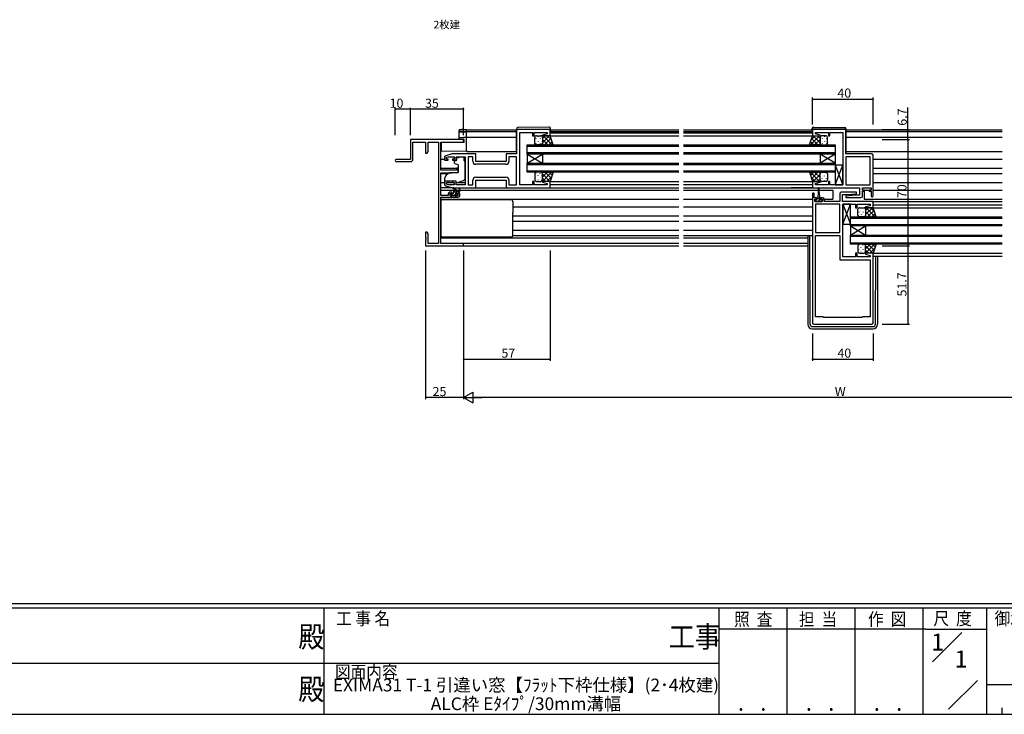
# Model space of a CAD drawing. Extents: x 0 to 1587, y 0 to 1128.
# Drawn here: x 575 to 1224, y 0 to 458 of the extents above; entities that cross this region are included whole.
import ezdxf
from ezdxf.enums import TextEntityAlignment as Align

# ---------------------------------------------------------------- set-up
doc = ezdxf.new("R2010")
doc.units = 0
for name, color, linetype in [('USER1', 3, 'CONTINUOUS'), ('YKK_11', 7, 'CONTINUOUS'), ('YKK_12', 2, 'CONTINUOUS'), ('YKK_13', 4, 'CONTINUOUS'), ('YKK_D', 6, 'CONTINUOUS'), ('YKK_ZWAK', 7, 'CONTINUOUS')]:
    doc.layers.add(name, color=color, linetype=linetype)
doc.styles.get("Standard").update_dxf_attribs({"font": 'ROMANS.SHX', "bigfont": 'EXTFONT.SHX'})
doc.styles.add('YKK_OSSTYLE1', font='romans.shx', dxfattribs={"width": 0.9, "bigfont": 'EXTFONT.SHX'})

# ---------------------------------------------------------------- blocks, each defined once
blk = doc.blocks.new('A201')
at = {"layer": 'YKK_ZWAK', "color": 254, "linetype": 'Continuous'}
for p, q in [((571.000014, 34.999501), (21.000001, 34.999501)), ((544.000013, 33.999501), (21.000001, 33.999501)), ((296.000007, 33.999501), (296.000007, 8.9995)), ((389.00001, 33.999501), (389.00001, 8.9995)), ((437.000011, 33.999501), (437.000011, 8.9995)), ((452.000011, 33.999501), (452.000011, 8.9995)), ((452.000011, 15.9995), (523.999763, 15.9995)), ((21.000001, 8.9995), (544.000013, 8.9995))]:
    blk.add_line(p, q, dxfattribs=at)
at = {"layer": 'YKK_ZWAK', "color": 131, "linetype": 'Continuous'}
for p, q in [((405.00001, 33.999501), (405.00001, 8.9995)), ((421.00001, 33.999501), (421.00001, 8.9995)), ((437.703011, 29.000001), (389.00001, 29.000001)), ((437.703011, 29.000001), (452.000011, 29.000001)), ((439.264403, 21.330812), (446.188247, 28.254656)), ((205.000005, 21.000001), (297.000007, 21.000001)), ((297.000007, 21.000001), (389.00001, 21.000001)), ((443.051603, 10.181617), (449.854371, 16.984384)), ((455.599999, 10.4995), (455.599999, 8.9995))]:
    blk.add_line(p, q, dxfattribs=at)
at = {"layer": 'YKK_ZWAK', "color": 131, "linetype": 'Continuous', "style": 'YKK_OSSTYLE1', "width": 0.9}
for s, height, p in [('工 事 名', 3, (298.86588, 30.047503)), ('照  査', 3, (392.563663, 29.87075)), ('担  当', 3, (407.824649, 29.87075)), ('作  図', 3, (424.085697, 29.883751)), ('尺  度', 3, (439.508768, 30.044463)), ('御承認印', 3, (453.905095, 30.047501)), ('図面内容', 3, (298.583784, 17.465002)), (' ． ．', 3.5, (392.182094, 9.752325)), (' ． ．', 3.5, (408.182094, 9.752325)), (' ． ．', 3.5, (424.182094, 9.752325))]:
    blk.add_text(s, height=height, dxfattribs=at).set_placement(p)
at = {"layer": 'YKK_ZWAK', "color": 254, "linetype": 'Continuous', "style": 'YKK_OSSTYLE1', "width": 0.9}
for s, p in [('殿', (289.94159, 24.745001)), ('工事', (377.165302, 24.745001)), ('殿', (289.94159, 12.3725))]:
    blk.add_text(s, height=5, dxfattribs=at).set_placement(p)

msp = doc.modelspace()

# ---------------------------------------------------------------- linework, layer by layer
at = {"layer": 'YKK_11', "color": 0, "linetype": 'ByBlock', "lineweight": -2}
for p, q in [((924.62, 385.42), (902.62, 385.42)), ((902.62, 385.42), (902.62, 369.42)), ((904.62, 348.95), (904.62, 383.49)), ((904.62, 383.49), (913.12, 383.49)), ((913.12, 383.49), (913.12, 381.22)), ((914.12, 381.22), (914.12, 383.49)), ((914.12, 383.49), (922.69, 383.49)), ((922.69, 383.49), (922.69, 382.58)), ((924.62, 381.22), (924.62, 385.42)), ((1119.62, 385.42), (1097.62, 385.42)), ((1097.62, 385.42), (1097.62, 381.22)), ((1099.55, 382.58), (1099.55, 383.49)), ((1099.55, 383.49), (1108.12, 383.49)), ((1108.12, 383.49), (1108.12, 381.22)), ((1109.12, 381.22), (1109.12, 383.49)), ((1109.12, 383.49), (1117.62, 383.49)), ((1117.62, 383.49), (1117.62, 348.95)), ((1119.62, 369.42), (1119.62, 385.42)), ((867.62, 378.72), (832.62, 378.72)), ((832.62, 378.72), (832.62, 365.72)), ((834.25, 365.72), (834.25, 377.09)), ((834.25, 377.09), (842.62, 377.09)), ((842.62, 377.09), (842.62, 369.72)), ((844.25, 370.81), (844.25, 377.09)), ((844.25, 377.09), (850.99, 377.09)), ((850.99, 377.09), (850.99, 310.35)), ((852.62, 358.62), (852.62, 377.09)), ((852.62, 377.09), (867.62, 377.09)), ((867.62, 377.09), (867.62, 378.72)), ((913.12, 381.22), (914.12, 381.22)), ((922.69, 382.58), (919.59, 381.75)), ((919.59, 381.75), (919.66, 381.22)), ((919.66, 381.22), (924.62, 381.22)), ((1097.62, 381.22), (1102.58, 381.22)), ((1102.65, 381.75), (1099.55, 382.58)), ((1102.58, 381.22), (1102.65, 381.75)), ((1108.12, 381.22), (1109.12, 381.22)), ((843.62, 369.72), (844.25, 370.81)), ((832.62, 365.72), (823.37, 365.72)), ((823.37, 364.22), (832.75, 364.22)), ((842.62, 369.72), (843.62, 369.72)), ((855.12, 367.18), (855.12, 365.12)), ((855.12, 365.12), (857.42, 365.12)), ((860.12, 369.42), (855.83, 368.14)), ((856.32, 367.13), (857.51, 367.49)), ((856.32, 365.92), (856.32, 367.13)), ((857.42, 365.92), (856.32, 365.92)), ((857.42, 365.12), (857.42, 365.92)), ((857.51, 367.49), (861.52, 367.49)), ((875.62, 369.42), (860.12, 369.42)), ((861.52, 365.92), (860.42, 365.92)), ((860.42, 365.92), (860.42, 365.12)), ((860.42, 365.12), (862.72, 365.12)), ((861.52, 367.49), (861.52, 365.92)), ((862.72, 365.12), (862.72, 367.49)), ((862.72, 367.49), (868.62, 367.49)), ((868.62, 367.49), (868.62, 348.95)), ((873.69, 367.49), (870.55, 367.49)), ((870.55, 367.49), (870.55, 348.95)), ((873.69, 364.49), (873.69, 367.49)), ((875.62, 364.42), (875.62, 369.42)), ((895.62, 364.42), (875.62, 364.42)), ((902.62, 369.42), (895.62, 369.42)), ((895.62, 369.42), (895.62, 364.42)), ((902.62, 367.49), (897.55, 367.49)), ((897.55, 367.49), (897.55, 364.49)), ((902.62, 348.95), (902.62, 367.49)), ((1136.62, 369.42), (1119.62, 369.42)), ((1119.62, 367.49), (1119.62, 348.95)), ((1135.69, 367.49), (1119.62, 367.49)), ((1119.62, 367.49), (1119.62, 348.95)), ((1135.69, 348.95), (1135.69, 367.49)), ((1137.62, 341.62), (1137.62, 368.42)), ((862.92, 358.62), (852.62, 358.62)), ((859.62, 356.92), (864.12, 357.32)), ((864.12, 359.92), (862.92, 359.92)), ((862.92, 359.92), (862.92, 358.62)), ((864.12, 357.32), (864.12, 359.92)), ((895.55, 362.49), (875.69, 362.49)), ((895.55, 362.49), (875.69, 362.49)), ((852.62, 341.92), (852.62, 356.92)), ((852.62, 356.92), (859.62, 356.92)), ((857.42, 351.32), (855.12, 351.32)), ((855.12, 351.32), (855.12, 349.27)), ((857.42, 350.52), (857.42, 351.32)), ((862.72, 351.32), (860.42, 351.32)), ((860.42, 351.32), (860.42, 350.52)), ((862.72, 348.95), (862.72, 351.32)), ((873.69, 348.95), (873.69, 351.95)), ((875.62, 347.02), (875.62, 352.02)), ((875.62, 352.02), (895.62, 352.02)), ((875.69, 353.95), (895.55, 353.95)), ((895.62, 352.02), (895.62, 347.02)), ((897.55, 351.95), (897.55, 348.95)), ((914.12, 351.22), (913.12, 351.22)), ((913.12, 351.22), (913.12, 348.95)), ((914.12, 348.95), (914.12, 351.22)), ((919.66, 351.22), (919.59, 350.7)), ((919.59, 350.7), (922.69, 349.87)), ((924.62, 351.22), (919.66, 351.22)), ((924.62, 347.02), (924.62, 351.22)), ((1102.58, 351.22), (1097.62, 351.22)), ((1097.62, 351.22), (1097.62, 347.02)), ((1099.55, 349.87), (1102.65, 350.7)), ((1102.65, 350.7), (1102.58, 351.22)), ((1109.12, 351.22), (1108.12, 351.22)), ((1108.12, 351.22), (1108.12, 348.95)), ((1109.12, 348.95), (1109.12, 351.22)), ((855.83, 348.31), (860.12, 347.02)), ((856.32, 349.31), (856.32, 350.52)), ((856.32, 350.52), (857.42, 350.52)), ((857.51, 348.95), (856.32, 349.31)), ((861.52, 348.95), (857.51, 348.95)), ((860.12, 347.02), (875.62, 347.02)), ((860.42, 350.52), (861.52, 350.52)), ((861.52, 350.52), (861.52, 348.95)), ((868.62, 348.95), (862.72, 348.95)), ((870.55, 348.95), (873.69, 348.95)), ((895.62, 347.02), (924.62, 347.02)), ((897.55, 348.95), (902.62, 348.95)), ((908.66, 348.95), (904.62, 348.95)), ((908.84, 348.83), (908.66, 348.95)), ((909.39, 348.83), (908.84, 348.83)), ((909.58, 348.95), (909.39, 348.83)), ((909.66, 348.95), (909.58, 348.95)), ((909.84, 348.83), (909.66, 348.95)), ((910.39, 348.83), (909.84, 348.83)), ((910.58, 348.95), (910.39, 348.83)), ((913.12, 348.95), (910.58, 348.95)), ((922.69, 348.95), (914.12, 348.95)), ((922.69, 349.87), (922.69, 348.95)), ((1097.62, 347.02), (1128.69, 347.02)), ((1099.55, 348.95), (1099.55, 349.87)), ((1108.12, 348.95), (1099.55, 348.95)), ((1111.66, 348.95), (1109.12, 348.95)), ((1111.84, 348.83), (1111.66, 348.95)), ((1112.39, 348.83), (1111.84, 348.83)), ((1112.58, 348.95), (1112.39, 348.83)), ((1112.66, 348.95), (1112.58, 348.95)), ((1112.84, 348.83), (1112.66, 348.95)), ((1113.39, 348.83), (1112.84, 348.83)), ((1113.58, 348.95), (1113.39, 348.83)), ((1117.62, 348.95), (1113.58, 348.95)), ((1119.62, 348.95), (1135.69, 348.95)), ((1128.69, 347.02), (1128.69, 342.02)), ((1130.62, 345.52), (1130.62, 347.02)), ((1130.62, 347.02), (1136.42, 347.02)), ((1132.02, 345.52), (1130.62, 345.52)), ((1130.62, 341.52), (1130.62, 344.72)), ((1130.62, 344.72), (1132.02, 344.72)), ((1132.02, 344.72), (1132.02, 345.52)), ((1136.42, 345.52), (1135.02, 345.52)), ((1135.02, 345.52), (1135.02, 344.72)), ((1135.02, 344.72), (1136.42, 344.72)), ((1136.42, 347.02), (1136.42, 345.52)), ((1136.42, 344.72), (1136.42, 341.62)), ((857.52, 341.92), (852.62, 341.92)), ((852.62, 310.35), (852.62, 340.72)), ((852.62, 340.72), (864.12, 340.72)), ((857.52, 343.02), (857.52, 341.92)), ((859.82, 344.02), (858.52, 344.02)), ((858.72, 341.72), (858.72, 343.22)), ((858.72, 343.22), (859.82, 343.22)), ((863.92, 341.72), (858.72, 341.72)), ((859.82, 343.22), (859.82, 344.02)), ((864.12, 344.02), (862.82, 344.02)), ((862.82, 344.02), (862.82, 343.22)), ((862.82, 343.22), (863.92, 343.22)), ((863.92, 343.22), (863.92, 341.72)), ((865.12, 341.72), (865.12, 343.02)), ((1097.62, 342.92), (1097.62, 258.02)), ((1098.82, 340.32), (1098.82, 342.92)), ((1100.22, 340.32), (1098.82, 340.32)), ((1099.12, 338.02), (1099.12, 339.52)), ((1099.12, 339.52), (1100.22, 339.52)), ((1104.32, 338.02), (1099.12, 338.02)), ((1100.22, 339.52), (1100.22, 340.32)), ((1104.52, 340.32), (1103.22, 340.32)), ((1103.22, 340.32), (1103.22, 339.52)), ((1103.22, 339.52), (1104.32, 339.52)), ((1104.32, 339.52), (1104.32, 338.02)), ((1105.52, 338.02), (1105.52, 339.32)), ((1115.62, 338.02), (1105.52, 338.02)), ((1115.62, 343.02), (1115.62, 338.02)), ((1126.6, 344.02), (1116.62, 344.02)), ((1117.55, 338.02), (1117.55, 342.52)), ((1117.55, 342.52), (1120.43, 342.52)), ((1137.62, 338.02), (1117.55, 338.02)), ((1125.81, 342.02), (1119.6, 341.48)), ((1119.6, 341.48), (1119.64, 340.52)), ((1119.64, 340.52), (1129.62, 340.52)), ((1120.43, 342.52), (1126.64, 343.07)), ((1128.69, 342.02), (1125.81, 342.02)), ((1126.64, 343.07), (1126.6, 344.02)), ((1137.62, 333.82), (1137.62, 338.02)), ((1115.62, 336.09), (1099.55, 336.09)), ((1099.55, 336.09), (1099.55, 317.55)), ((1115.62, 317.55), (1115.62, 336.09)), ((1115.62, 317.55), (1115.62, 336.09)), ((1117.62, 301.55), (1117.62, 336.09)), ((1117.62, 336.09), (1121.66, 336.09)), ((1121.66, 336.09), (1121.84, 336.21)), ((1121.84, 336.21), (1122.39, 336.21)), ((1122.39, 336.21), (1122.58, 336.09)), ((1122.58, 336.09), (1122.66, 336.09)), ((1122.66, 336.09), (1122.84, 336.21)), ((1122.84, 336.21), (1123.39, 336.21)), ((1123.39, 336.21), (1123.58, 336.09)), ((1123.58, 336.09), (1126.12, 336.09)), ((1126.12, 336.09), (1126.12, 333.82)), ((1126.12, 333.82), (1127.12, 333.82)), ((1127.12, 333.82), (1127.12, 336.09)), ((1127.12, 336.09), (1135.69, 336.09)), ((1135.69, 335.18), (1132.59, 334.35)), ((1132.59, 334.35), (1132.66, 333.82)), ((1132.66, 333.82), (1137.62, 333.82)), ((1135.69, 336.09), (1135.69, 335.18)), ((843.62, 317.72), (842.62, 317.72)), ((842.62, 317.72), (842.62, 314.18)), ((842.62, 314.18), (842.74, 314)), ((842.74, 313.45), (842.62, 313.26)), ((842.62, 313.26), (842.62, 313.18)), ((842.62, 313.18), (842.74, 313)), ((842.74, 312.45), (842.62, 312.26)), ((842.62, 312.26), (842.62, 308.72)), ((842.74, 314), (842.74, 313.45)), ((842.74, 313), (842.74, 312.45)), ((844.25, 316.63), (843.62, 317.72)), ((844.25, 310.35), (844.25, 316.63)), ((1099.55, 317.55), (1115.62, 317.55)), ((1099.55, 262.02), (1099.55, 315.62)), ((1099.55, 315.62), (1115.62, 315.62)), ((1099.55, 262.02), (1099.55, 315.62)), ((1115.62, 315.62), (1115.62, 299.62)), ((842.62, 308.72), (867.62, 308.72)), ((850.99, 310.35), (844.25, 310.35)), ((867.62, 310.35), (852.62, 310.35)), ((867.62, 308.72), (867.62, 310.35)), ((1115.62, 299.62), (1135.69, 299.62)), ((1126.12, 301.55), (1117.62, 301.55)), ((1127.12, 303.82), (1126.12, 303.82)), ((1126.12, 303.82), (1126.12, 301.55)), ((1127.12, 301.55), (1127.12, 303.82)), ((1135.69, 301.55), (1127.12, 301.55)), ((1132.66, 303.82), (1132.59, 303.3)), ((1132.59, 303.3), (1135.69, 302.47)), ((1137.62, 303.82), (1132.66, 303.82)), ((1135.69, 302.47), (1135.69, 301.55)), ((1135.69, 299.62), (1135.69, 262.02)), ((1137.62, 258.02), (1137.62, 303.82)), ((1104.62, 262.02), (1099.55, 262.02)), ((1105.12, 261.52), (1104.62, 262.02)), ((1130.12, 261.52), (1105.12, 261.52)), ((1130.62, 262.02), (1130.12, 261.52)), ((1135.69, 262.02), (1130.62, 262.02)), ((1098.62, 257.02), (1136.62, 257.02))]:
    msp.add_line(p, q, dxfattribs=at)
for centre, radius, start, end in [((823.37, 364.97), 0.75, 89.99999, 270.00001), ((832.75, 365.72), 1.5, 270.00001, 359.99999), ((856.12, 367.18), 1, 106.69926, 180.00004), ((875.69, 364.49), 2, 180.00001, 269.99999), ((895.55, 364.49), 2, 270.00001, 359.99999), ((1136.62, 368.42), 1, 0.00001, 89.99999), ((875.69, 351.95), 2, 90.00001, 179.99999), ((895.55, 351.95), 2, 0.00001, 89.99999), ((856.12, 349.27), 1, 179.99996, 253.30074), ((858.52, 343.02), 1, 90.00001, 179.99999), ((864.12, 343.02), 1, 0.00001, 89.99999), ((864.12, 341.72), 1, 270.00001, 359.99999), ((1098.22, 342.92), 0.6, 359.99999, 180.00001), ((1104.52, 339.32), 1, 0.00001, 89.99999), ((1116.62, 343.02), 1, 90.00001, 179.99999), ((1129.62, 341.52), 1, 270.00001, 359.99999), ((1137.02, 341.62), 0.6, 179.99999, 0.00001), ((1098.62, 258.02), 1, 180.00001, 269.99999), ((1136.62, 258.02), 1, 270.00001, 359.99999)]:
    msp.add_arc(centre, radius, start, end, dxfattribs=at)
at = {"layer": 'YKK_12'}
for p, q in [((869.62, 385.22), (902.42, 385.22)), ((869.62, 370.92), (869.62, 385.22)), ((902.42, 383.82), (869.62, 383.82)), ((924.62, 383.22), (1009.62, 383.22)), ((924.92, 385.22), (1009.62, 385.22)), ((1009.62, 383.82), (924.92, 383.82)), ((1012.62, 385.22), (1097.32, 385.22)), ((1097.32, 383.82), (1012.62, 383.82)), ((1012.62, 383.22), (1097.62, 383.22)), ((1119.82, 385.22), (1222.62, 385.22)), ((1222.62, 383.82), (1119.82, 383.82)), ((869.62, 380.32), (902.42, 380.32)), ((924.12, 381.22), (1009.62, 381.22)), ((1012.62, 381.22), (1097.62, 381.22)), ((1119.82, 380.32), (1222.62, 380.32)), ((869.62, 370.92), (902.42, 370.92)), ((909.62, 375.22), (1009.62, 375.22)), ((909.62, 369.22), (909.62, 375.22)), ((1009.62, 374.22), (909.62, 374.22)), ((909.62, 370.22), (1009.62, 370.22)), ((1012.62, 375.22), (1112.62, 375.22)), ((1112.62, 374.22), (1012.62, 374.22)), ((1012.62, 370.22), (1112.62, 370.22)), ((1112.62, 375.22), (1112.62, 369.22)), ((1119.82, 370.92), (1222.62, 370.92)), ((852.62, 365.92), (855.12, 365.92)), ((1009.62, 369.22), (909.62, 369.22)), ((909.62, 369.22), (909.62, 363.22)), ((909.62, 369.22), (919.62, 363.22)), ((909.62, 363.22), (919.62, 369.22)), ((919.62, 369.22), (919.62, 363.22)), ((1112.62, 369.22), (1012.62, 369.22)), ((1102.62, 369.22), (1102.62, 363.22)), ((1112.62, 369.22), (1102.62, 363.22)), ((1112.62, 363.22), (1102.62, 369.22)), ((1112.62, 369.22), (1112.62, 363.22)), ((1137.62, 365.92), (1222.62, 365.92)), ((852.62, 359.97), (864.12, 359.97)), ((909.62, 363.22), (1009.62, 363.22)), ((909.62, 357.22), (909.62, 363.22)), ((1009.62, 362.22), (909.62, 362.22)), ((909.62, 358.22), (1009.62, 358.22)), ((1009.62, 357.22), (909.62, 357.22)), ((1012.62, 363.22), (1112.62, 363.22)), ((1112.62, 362.22), (1012.62, 362.22)), ((1012.62, 358.22), (1112.62, 358.22)), ((1112.62, 357.22), (1012.62, 357.22)), ((1112.62, 363.22), (1112.62, 357.22)), ((1137.62, 359.97), (1222.62, 359.97)), ((852.62, 356.48), (857.69, 356.48)), ((924.12, 351.22), (1009.62, 351.22)), ((1012.62, 351.22), (1098.12, 351.22)), ((1137.62, 356.48), (1222.62, 356.48)), ((852.62, 350.52), (855.12, 350.52)), ((852.62, 345.52), (862.23, 345.52)), ((856.62, 350.52), (861.22, 350.52)), ((862.82, 345.52), (864.67, 345.52)), ((863.93, 350.52), (868.62, 350.52)), ((865.12, 345.52), (1009.62, 345.52)), ((924.12, 347.02), (1009.62, 347.02)), ((924.12, 347.02), (1009.62, 347.02)), ((924.62, 349.22), (1009.62, 349.22)), ((1012.62, 349.22), (1097.62, 349.22)), ((1012.62, 347.02), (1072.12, 347.02)), ((1012.62, 347.02), (1098.12, 347.02)), ((1012.62, 345.52), (1101.47, 345.52)), ((1098.12, 347.02), (1083.62, 347.02)), ((1101.97, 345.52), (1111.12, 345.52)), ((1111.12, 345.52), (1111.12, 339.52)), ((1131.62, 345.52), (1136.42, 345.52)), ((1131.62, 344.72), (1131.62, 339.52)), ((1137.62, 350.52), (1222.62, 350.52)), ((1137.62, 345.52), (1222.62, 345.52)), ((852.62, 339.52), (1009.62, 339.52)), ((1012.62, 339.52), (1097.62, 339.52)), ((1105.5, 339.52), (1111.12, 339.52)), ((1131.62, 339.52), (1222.62, 339.52)), ((1137.02, 338.02), (1137.12, 338.02)), ((1137.12, 338.02), (1222.62, 338.02)), ((900.12, 334.52), (1009.62, 334.52)), ((1012.62, 334.52), (1097.62, 334.52)), ((1137.37, 333.82), (1222.62, 333.82)), ((1137.62, 335.82), (1222.62, 335.82)), ((900.12, 328.57), (1009.62, 328.57)), ((900.12, 325.08), (1009.62, 325.08)), ((1012.62, 328.57), (1097.62, 328.57)), ((1012.62, 325.08), (1097.62, 325.08)), ((1122.62, 327.82), (1222.62, 327.82)), ((1122.62, 321.82), (1122.62, 327.82)), ((1222.62, 326.82), (1122.62, 326.82)), ((900.12, 319.12), (1009.62, 319.12)), ((1012.62, 319.12), (1097.62, 319.12)), ((1122.62, 322.82), (1222.62, 322.82)), ((1222.62, 321.82), (1122.62, 321.82)), ((1122.62, 321.82), (1122.62, 315.82)), ((1122.62, 321.82), (1132.62, 315.82)), ((1122.62, 315.82), (1132.62, 321.82)), ((1132.62, 321.82), (1132.62, 315.82)), ((852.62, 314.12), (1009.62, 314.12)), ((1012.62, 314.12), (1094.62, 314.12)), ((1122.62, 315.82), (1222.62, 315.82)), ((1122.62, 309.82), (1122.62, 315.82)), ((1222.62, 314.82), (1122.62, 314.82)), ((1009.62, 310.35), (852.92, 310.35)), ((867.32, 308.72), (1009.62, 308.72)), ((1094.62, 310.35), (1012.62, 310.35)), ((1012.62, 308.72), (1094.62, 308.72)), ((1122.62, 310.82), (1222.62, 310.82)), ((1222.62, 309.82), (1122.62, 309.82)), ((1137.12, 303.82), (1222.62, 303.82)), ((1137.62, 301.82), (1222.62, 301.82))]:
    msp.add_line(p, q, dxfattribs=at)
at = {"layer": 'YKK_13', "linetype": 'Continuous'}
for p, q in [((864.62, 384.29), (864.62, 384.92)), ((864.62, 384.2), (864.62, 384.29)), ((864.62, 379.94), (864.62, 384.2)), ((864.93, 383.99), (864.91, 383.99)), ((864.91, 383.91), (869.62, 383.83)), ((867.57, 385.32), (869.62, 385.35)), ((869.62, 383.95), (867.57, 383.99)), ((869.62, 385.35), (869.62, 385.05)), ((869.62, 384.25), (869.62, 385.05)), ((869.62, 384.25), (869.62, 383.95)), ((869.62, 383.83), (869.62, 383.95)), ((869.62, 383.83), (869.62, 383.53)), ((869.62, 380.62), (869.62, 383.53)), ((867.92, 376.92), (853.12, 376.79)), ((853.12, 371.67), (853.12, 376.79)), ((864.62, 378.98), (864.62, 379.94)), ((867.59, 378.93), (864.62, 378.98)), ((864.91, 380.24), (867.59, 380.29)), ((867.59, 380.29), (869.62, 380.32)), ((867.92, 378.92), (867.59, 378.93)), ((867.92, 376.92), (867.92, 378.92)), ((869.62, 380.62), (869.62, 380.32)), ((869.62, 380.32), (869.62, 380.02)), ((869.62, 371.52), (869.62, 380.02)), ((853.12, 371.07), (853.12, 371.67)), ((869.62, 370.92), (853.12, 371.07)), ((869.62, 371.52), (869.62, 370.92))]:
    msp.add_line(p, q, dxfattribs=at)
at = {"layer": 'YKK_13'}
for p, q in [((902.42, 385.73), (902.42, 385.72)), ((902.42, 385.72), (902.91, 385.72)), ((902.42, 385.72), (902.42, 385.42)), ((902.42, 370.42), (902.42, 385.42)), ((902.91, 385.72), (924.41, 385.72)), ((923.91, 386.91), (903.41, 386.73)), ((924.41, 385.72), (924.92, 385.72)), ((924.92, 385.72), (924.92, 385.91)), ((924.92, 385.42), (924.92, 385.72)), ((924.92, 385.42), (924.92, 383.22)), ((1097.32, 385.72), (1097.32, 385.91)), ((1097.82, 385.72), (1097.32, 385.72)), ((1097.32, 385.42), (1097.32, 385.72)), ((1097.32, 385.42), (1097.32, 383.22)), ((1119.32, 385.72), (1097.82, 385.72)), ((1098.33, 386.91), (1118.83, 386.73)), ((1119.82, 385.72), (1119.32, 385.72)), ((1119.82, 385.73), (1119.82, 385.72)), ((1119.82, 385.72), (1119.82, 385.42)), ((1119.82, 370.42), (1119.82, 385.42)), ((914.62, 376.22), (914.62, 380.22)), ((915.28, 379.39), (915.28, 379.19)), ((915.62, 381.22), (918.62, 381.22)), ((916.7, 380.8), (916.7, 380.6)), ((916.7, 377.77), (916.7, 377.57)), ((918.11, 379.39), (918.11, 379.19)), ((924.62, 381.22), (918.62, 381.22)), ((919.53, 380.64), (919.53, 380.6)), ((919.53, 377.77), (919.53, 377.57)), ((919.62, 379.53), (921.31, 381.22)), ((919.62, 376.7), (924.14, 381.22)), ((919.62, 380.22), (919.62, 376.22)), ((919.62, 380.22), (919.62, 376.22)), ((919.62, 378.76), (923.16, 375.22)), ((919.99, 381.22), (925.99, 375.22)), ((920.97, 375.22), (925.21, 379.46)), ((922.81, 381.22), (925.52, 378.52)), ((923.8, 375.22), (925.91, 377.34)), ((926.62, 375.22), (924.62, 381.22)), ((1095.62, 375.22), (1097.62, 381.22)), ((1102.25, 381.22), (1096.25, 375.22)), ((1098.44, 375.22), (1096.32, 377.34)), ((1099.42, 381.22), (1096.72, 378.52)), ((1101.27, 375.22), (1097.03, 379.46)), ((1097.62, 381.22), (1103.62, 381.22)), ((1102.62, 376.7), (1098.1, 381.22)), ((1102.62, 378.76), (1099.08, 375.22)), ((1102.62, 379.53), (1100.93, 381.22)), ((1102.62, 380.22), (1102.62, 376.22)), ((1102.62, 380.22), (1102.62, 376.22)), ((1102.71, 380.64), (1102.71, 380.6)), ((1102.71, 377.77), (1102.71, 377.57)), ((1106.62, 381.22), (1103.62, 381.22)), ((1104.12, 379.39), (1104.12, 379.19)), ((1105.54, 380.8), (1105.54, 380.6)), ((1105.54, 377.77), (1105.54, 377.57)), ((1106.95, 379.39), (1106.95, 379.19)), ((1107.62, 376.22), (1107.62, 380.22)), ((915.28, 376.36), (915.28, 376.16)), ((918.62, 375.22), (915.62, 375.22)), ((918.11, 376.36), (918.11, 376.16)), ((918.62, 375.22), (926.62, 375.22)), ((919.59, 375.97), (920.33, 375.22)), ((1103.62, 375.22), (1095.62, 375.22)), ((1102.65, 375.97), (1101.91, 375.22)), ((1103.62, 375.22), (1106.62, 375.22)), ((1104.12, 376.36), (1104.12, 376.16)), ((1106.95, 376.36), (1106.95, 376.16)), ((861.52, 364.52), (861.52, 363.47)), ((862.75, 364.82), (861.82, 364.82)), ((864.22, 366.82), (863.05, 366.82)), ((863.05, 365.82), (863.05, 366.82)), ((863.05, 365.82), (863.05, 365.12)), ((864.22, 367.49), (868.02, 367.49)), ((864.22, 367.49), (864.22, 366.82)), ((868.02, 367.49), (868.02, 366.82)), ((868.02, 365.82), (868.02, 366.82)), ((868.02, 364.82), (868.02, 365.82)), ((868.02, 364.82), (868.62, 364.82)), ((868.62, 353.27), (868.62, 364.82)), ((861.85, 363), (863.85, 362.28)), ((864.12, 361.83), (864.12, 357.22)), ((918.62, 357.22), (915.62, 357.22)), ((918.62, 357.22), (926.62, 357.22)), ((919.35, 356.65), (919.93, 357.22)), ((919.59, 351.22), (925.59, 357.22)), ((919.62, 354.08), (922.76, 357.22)), ((921.37, 357.22), (925.31, 353.28)), ((924.2, 357.22), (926.01, 355.41)), ((926.62, 357.22), (924.62, 351.22)), ((1103.62, 357.22), (1095.62, 357.22)), ((1095.62, 357.22), (1097.62, 351.22)), ((1102.25, 351.22), (1096.25, 357.22)), ((1098.44, 357.22), (1096.32, 355.11)), ((1101.27, 357.22), (1097.03, 352.98)), ((1102.62, 353.68), (1099.08, 357.22)), ((1102.65, 356.48), (1101.91, 357.22)), ((1103.62, 357.22), (1106.62, 357.22)), ((1117.62, 361.95), (1112.62, 361.95)), ((1112.62, 361.95), (1112.62, 348.95)), ((1112.62, 348.95), (1117.62, 361.95)), ((1112.62, 361.95), (1117.62, 348.95)), ((1117.62, 348.95), (1117.62, 361.95)), ((855.12, 352.92), (855.12, 351.62)), ((855.12, 351.62), (860.12, 351.62)), ((857.88, 356.64), (856.19, 355.22)), ((863.9, 356.92), (858.52, 356.87)), ((860.12, 351.62), (860.12, 351.32)), ((860.12, 351.32), (860.12, 350.83)), ((860.46, 350.66), (860.12, 350.83)), ((862.99, 350.18), (867.63, 351.86)), ((914.62, 355.72), (914.62, 352.22)), ((915.28, 356.49), (915.28, 356.69)), ((915.28, 353.46), (915.28, 353.66)), ((915.62, 351.22), (918.62, 351.22)), ((916.7, 355.07), (916.7, 355.27)), ((916.7, 352.04), (916.7, 352.24)), ((918.11, 356.49), (918.11, 356.69)), ((918.11, 353.46), (918.11, 353.66)), ((924.62, 351.22), (918.62, 351.22)), ((918.85, 351.25), (918.88, 351.22)), ((919.53, 355.07), (919.53, 355.27)), ((919.53, 352.04), (919.53, 352.24)), ((919.56, 356.2), (924.54, 351.22)), ((919.62, 352.22), (919.62, 355.72)), ((919.62, 352.22), (919.62, 355.72)), ((919.62, 353.31), (921.71, 351.22)), ((922.41, 351.22), (925.72, 354.53)), ((1099.42, 351.22), (1096.72, 353.93)), ((1097.62, 351.22), (1103.62, 351.22)), ((1102.62, 355.74), (1098.1, 351.22)), ((1102.62, 352.91), (1100.93, 351.22)), ((1102.62, 352.22), (1102.62, 356.22)), ((1102.62, 352.22), (1102.62, 356.22)), ((1102.71, 354.67), (1102.71, 354.87)), ((1102.71, 351.81), (1102.71, 351.84)), ((1106.62, 351.22), (1103.62, 351.22)), ((1104.12, 356.09), (1104.12, 356.29)), ((1104.12, 353.06), (1104.12, 353.26)), ((1105.54, 354.67), (1105.54, 354.87)), ((1105.54, 351.64), (1105.54, 351.84)), ((1106.95, 356.09), (1106.95, 356.29)), ((1106.95, 353.06), (1106.95, 353.26)), ((1107.62, 356.22), (1107.62, 352.22)), ((860.19, 347.02), (852.62, 347.02)), ((861.42, 350.22), (860.77, 350.52)), ((862.62, 345.22), (860.8, 346.62)), ((860.92, 343.74), (862.4, 345.22)), ((860.92, 343.12), (860.92, 344.22)), ((863.22, 345.22), (861, 346.91)), ((861.92, 345.22), (865.12, 345.22)), ((862.82, 344.22), (864.82, 344.22)), ((863.65, 344.22), (864.65, 345.22)), ((864.82, 346.35), (864.62, 345.22)), ((865.12, 344.52), (865.12, 346.52)), ((875.12, 347.02), (896.12, 347.02)), ((1101.47, 346.77), (1101.47, 343.82)), ((1101.97, 343.82), (1101.97, 346.77)), ((1112.62, 348.95), (1117.62, 348.95)), ((852.62, 338.02), (852.62, 315.62)), ((862.12, 339.02), (853.62, 339.02)), ((858.92, 342.52), (858.92, 342.02)), ((859, 341.82), (860, 342.82)), ((860.62, 342.82), (859.22, 342.82)), ((859.22, 341.72), (859.72, 341.72)), ((859.92, 341.92), (862.02, 341.92)), ((861.35, 341.92), (862.27, 342.84)), ((891.12, 339.02), (862.12, 339.02)), ((862.22, 341.72), (862.82, 341.72)), ((862.52, 343.28), (862.52, 343.92)), ((863.32, 342.82), (862.98, 342.82)), ((863.03, 341.81), (863.53, 342.31)), ((899.12, 339.02), (891.12, 339.02)), ((900.12, 338.02), (900.12, 330.72)), ((1100.19, 339.12), (1099.42, 338.35)), ((1100.47, 339.12), (1099.42, 339.12)), ((1099.42, 339.12), (1099.42, 338.02)), ((1099.42, 338.02), (1104.02, 338.02)), ((1100.47, 339.12), (1100.47, 339.92)), ((1100.69, 339.62), (1100.47, 339.4)), ((1102.97, 339.62), (1100.47, 339.62)), ((1100.87, 340.32), (1101.22, 340.32)), ((1101.47, 343.82), (1101.22, 340.32)), ((1101.72, 338.4), (1101.34, 338.02)), ((1102.94, 339.62), (1101.72, 338.4)), ((1101.97, 343.82), (1102.22, 340.32)), ((1102.22, 340.32), (1102.57, 340.32)), ((1102.97, 339.92), (1102.97, 339.12)), ((1104.02, 339.12), (1102.97, 339.12)), ((1104.02, 338.46), (1103.58, 338.02)), ((1104.02, 338.02), (1104.02, 339.12)), ((1122.62, 336.09), (1117.62, 336.09)), ((1117.62, 336.09), (1117.62, 323.09)), ((1117.62, 323.09), (1122.62, 336.09)), ((1117.62, 336.09), (1122.62, 323.09)), ((1122.62, 323.09), (1122.62, 336.09)), ((1127.62, 328.82), (1127.62, 332.82)), ((1128.28, 331.16), (1128.28, 330.96)), ((1128.62, 333.82), (1131.62, 333.82)), ((1129.7, 332.57), (1129.7, 332.37)), ((1131.11, 331.16), (1131.11, 330.96)), ((1137.62, 333.82), (1131.62, 333.82)), ((1132.53, 332.57), (1132.53, 332.37)), ((1132.62, 332.13), (1134.31, 333.82)), ((1132.62, 329.3), (1137.14, 333.82)), ((1132.62, 332.82), (1132.62, 328.82)), ((1132.62, 332.82), (1132.62, 328.82)), ((1132.62, 331.36), (1136.16, 327.82)), ((1132.99, 333.82), (1138.99, 327.82)), ((1133.97, 327.82), (1138.21, 332.06)), ((1135.81, 333.82), (1138.52, 331.12)), ((1139.62, 327.82), (1137.62, 333.82)), ((900.12, 315.62), (900.12, 330.72)), ((1128.28, 328.13), (1128.28, 327.93)), ((1131.62, 327.82), (1128.62, 327.82)), ((1129.7, 329.54), (1129.7, 329.34)), ((1131.11, 328.13), (1131.11, 327.93)), ((1131.62, 327.82), (1139.62, 327.82)), ((1132.53, 329.54), (1132.53, 329.34)), ((1132.59, 328.57), (1133.33, 327.82)), ((1136.8, 327.82), (1138.91, 329.94)), ((1117.62, 323.09), (1122.62, 323.09)), ((853.62, 314.62), (899.12, 314.62)), ((900.12, 315.62), (1009.62, 315.62)), ((1012.62, 315.62), (1097.62, 315.62)), ((1094.62, 315.62), (1094.62, 257.03)), ((1096.11, 257.02), (1095.83, 315.62)), ((1097.62, 315.62), (1097.32, 315.62)), ((1127.62, 308.82), (1127.62, 304.82)), ((1128.28, 309.09), (1128.28, 309.29)), ((1128.28, 306.06), (1128.28, 306.26)), ((1131.62, 309.82), (1128.62, 309.82)), ((1129.7, 307.67), (1129.7, 307.87)), ((1131.11, 309.09), (1131.11, 309.29)), ((1131.11, 306.06), (1131.11, 306.26)), ((1131.62, 309.82), (1139.62, 309.82)), ((1132.46, 309.36), (1132.93, 309.82)), ((1132.53, 307.67), (1132.53, 307.87)), ((1132.59, 303.82), (1138.59, 309.82)), ((1132.62, 306.68), (1135.76, 309.82)), ((1132.62, 304.82), (1132.62, 308.82)), ((1132.62, 304.82), (1132.62, 308.82)), ((1132.62, 308.74), (1137.54, 303.82)), ((1132.62, 305.91), (1134.71, 303.82)), ((1134.37, 309.82), (1138.31, 305.88)), ((1135.41, 303.82), (1138.72, 307.13)), ((1137.2, 309.82), (1139.01, 308.01)), ((1139.62, 309.82), (1137.62, 303.82)), ((1128.62, 303.82), (1131.62, 303.82)), ((1129.7, 304.64), (1129.7, 304.84)), ((1137.62, 303.82), (1131.62, 303.82)), ((1131.85, 303.85), (1131.88, 303.82)), ((1132.53, 304.64), (1132.53, 304.84)), ((1139.13, 257.02), (1139.34, 301.82)), ((1140.62, 301.82), (1140.62, 257.03)), ((1097.61, 255.53), (1137.63, 255.53)), ((1097.62, 254.03), (1137.62, 254.03))]:
    msp.add_line(p, q, dxfattribs=at)
at = {"layer": 'YKK_13', "linetype": 'Continuous', "flags": 128}
for points in [[(864.94, 385.23), (864.82, 385.21), (864.68, 385.11), (864.62, 384.92)], [(864.62, 384.2), (864.62, 384.14), (864.64, 384.09), (864.67, 384.04), (864.7, 384), (864.75, 383.96), (864.8, 383.93), (864.86, 383.92), (864.91, 383.91)], [(867.57, 383.99), (867.09, 384), (866.62, 384), (866.19, 384.01), (865.8, 384.01), (865.48, 384.01), (865.22, 384), (865.03, 384), (864.93, 383.99)], [(867.57, 385.32), (867.05, 385.31), (866.55, 385.3), (866.09, 385.28), (865.69, 385.27), (865.36, 385.26), (865.11, 385.25), (864.96, 385.23)]]:
    msp.add_lwpolyline(points, dxfattribs=at)
at = {"layer": 'YKK_13', "linetype": 'Continuous'}
for centre, start, end in [((864.92, 384.29), 180.00426, 269.00446), ((864.92, 379.94), 91, 180)]:
    msp.add_arc(centre, 0.3, start, end, dxfattribs=at)
at = {"layer": 'YKK_13'}
for centre, radius, start, end in [((903.42, 385.73), 1, 90.5, 180), ((923.92, 385.91), 1, 0, 90.5), ((1098.32, 385.91), 1, 89.5, 180), ((1118.82, 385.73), 1, 0, 89.5), ((915.62, 380.22), 1, 89.9999, 179.9999), ((918.62, 380.22), 1, 359.9999, 89.9999), ((918.62, 380.22), 1, 359.9999, 89.9999), ((1103.62, 380.22), 1, 90.0001, 180.0001), ((1103.62, 380.22), 1, 90.0001, 180.0001), ((1106.62, 380.22), 1, 0.0001, 90.0001), ((902.92, 370.42), 0.5, 180, 233.13017), ((915.62, 376.22), 1, 179.9999, 269.9999), ((918.62, 376.22), 1, 269.9999, 359.9999), ((918.62, 376.22), 1, 269.9999, 359.9999), ((1103.62, 376.22), 1, 180.0001, 270.0001), ((1103.62, 376.22), 1, 180.0001, 270.0001), ((1106.62, 376.22), 1, 270.0001, 0.0001), ((1119.32, 370.42), 0.5, 306.86983, 0), ((861.82, 364.52), 0.3, 90, 180), ((862.75, 365.12), 0.3, 270, 0), ((862.02, 363.47), 0.5, 180, 250), ((863.62, 361.83), 0.5, 0, 70), ((863.82, 357.22), 0.3, 270.5, 0), ((916.15, 355.78), 1.53, 110.30881, 182.3117), ((918.09, 355.78), 1.53, 357.68843, 69.69136), ((918.09, 355.78), 1.53, 357.68843, 69.69136), ((1103.62, 356.22), 1, 89.9999, 179.9999), ((1103.62, 356.22), 1, 89.9999, 179.9999), ((1106.62, 356.22), 1, 359.9999, 89.9999), ((858.12, 352.92), 3, 130, 180), ((858.52, 355.87), 1, 90.5, 130), ((867.12, 353.27), 1.5, 289.85326, 0), ((915.62, 352.22), 1, 180.0001, 270.0001), ((918.62, 352.22), 1, 270.0001, 0.0001), ((918.62, 352.22), 1, 270.0001, 0.0001), ((1103.62, 352.22), 1, 179.9999, 269.9999), ((1103.62, 352.22), 1, 179.9999, 269.9999), ((1106.62, 352.22), 1, 269.9999, 359.9999), ((860.82, 346.82), 0.2, 24.41711, 264.41711), ((861.92, 344.22), 1, 90, 180), ((861.85, 351.12), 1, 245, 250.79704), ((862.82, 343.92), 0.3, 90, 180), ((862.65, 351.12), 1, 273.88684, 289.85326), ((864.92, 346.52), 0.2, 0, 240), ((864.82, 344.52), 0.3, 270, 0), ((1101.72, 346.77), 0.25, 0, 180), ((853.62, 338.02), 1, 90, 180), ((859.22, 342.52), 0.3, 90, 180), ((859.22, 342.02), 0.3, 180, 270), ((859.72, 341.92), 0.2, 270, 0), ((860.62, 343.12), 0.3, 270, 0), ((862.22, 341.92), 0.2, 180, 270), ((862.52, 342.82), 0.25, 123.05573, 326.94427), ((862.22, 343.28), 0.3, 303.05573, 0), ((862.98, 342.52), 0.3, 90, 146.94427), ((862.82, 342.02), 0.3, 270, 315), ((863.32, 342.52), 0.3, 315, 90), ((899.12, 338.02), 1, 0, 90), ((1100.87, 339.92), 0.4, 90, 180), ((1102.57, 339.92), 0.4, 0, 90), ((1128.62, 332.82), 1, 89.9999, 179.9999), ((1131.62, 332.82), 1, 359.9999, 89.9999), ((1131.62, 332.82), 1, 359.9999, 89.9999), ((1128.62, 328.82), 1, 179.9999, 269.9999), ((1131.62, 328.82), 1, 269.9999, 359.9999), ((1131.62, 328.82), 1, 269.9999, 359.9999), ((853.62, 315.62), 1, 180, 270), ((899.12, 315.62), 1, 270, 0), ((1128.62, 308.82), 1, 90.0001, 180.0001), ((1131.62, 308.82), 1, 0.0001, 90.0001), ((1131.62, 308.82), 1, 0.0001, 90.0001), ((1128.62, 304.82), 1, 180.0001, 270.0001), ((1131.62, 304.82), 1, 270.0001, 0.0001), ((1131.62, 304.82), 1, 270.0001, 0.0001), ((1097.62, 257.03), 3, 180, 270), ((1097.61, 257.03), 1.5, 180.27723, 270), ((1137.62, 257.03), 3, 270, 0), ((1137.63, 257.03), 1.5, 270, 359.72277)]:
    msp.add_arc(centre, radius, start, end, dxfattribs=at)
at = {"layer": 'YKK_D'}
for p, q in [((1097.62, 388.81), (1097.62, 406.42)), ((1097.62, 405.42), (1137.62, 405.42)), ((1137.62, 388.81), (1137.62, 406.42)), ((822.62, 381.72), (822.62, 399.72)), ((832.62, 398.72), (822.62, 398.72)), ((832.62, 381.72), (832.62, 399.72)), ((832.62, 381.72), (832.62, 399.72)), ((867.62, 398.72), (832.62, 398.72)), ((867.62, 381.72), (867.62, 399.72)), ((1160.62, 385.42), (1160.62, 399.92)), ((1143.62, 385.42), (1161.62, 385.42)), ((1160.62, 378.72), (1160.62, 385.42)), ((1143.62, 378.72), (1161.62, 378.72)), ((1143.62, 378.72), (1161.62, 378.72)), ((1160.62, 378.72), (1160.62, 308.72)), ((842.62, 305.72), (842.62, 207.72)), ((867.62, 305.72), (867.62, 233.03)), ((867.62, 305.72), (867.62, 207.72)), ((867.62, 305.72), (867.62, 207.72)), ((924.62, 305.72), (924.62, 233.03)), ((1143.62, 308.72), (1161.62, 308.72)), ((1160.62, 308.72), (1160.62, 257.02)), ((1143.62, 257.02), (1161.62, 257.02)), ((1097.62, 251.03), (1097.62, 233.03)), ((1137.62, 251.03), (1137.62, 233.03)), ((867.62, 234.03), (924.62, 234.03)), ((1097.62, 234.03), (1137.62, 234.03)), ((867.62, 208.72), (842.62, 208.72)), ((1360.62, 208.72), (874.62, 208.72))]:
    msp.add_line(p, q, dxfattribs=at)
at = {"layer": 'YKK_D', "lineweight": -2}
for p, q in [((867.62, 208.72), (873.68, 212.22)), ((867.62, 208.72), (873.68, 205.22)), ((867.62, 208.72), (879.74, 208.72)), ((873.68, 212.22), (873.68, 205.22))]:
    msp.add_line(p, q, dxfattribs=at)
at = {"layer": 'YKK_D', "linetype": 'ByBlock', "const_width": 0.85}
for points in [[(1097.72, 405.42, 1), (1097.51, 405.42, 1)], [(1137.51, 405.42, 1), (1137.72, 405.42, 1)], [(822.72, 398.72, -1), (822.51, 398.72, -1)], [(832.72, 398.72, -1), (832.51, 398.72, -1)], [(832.51, 398.72, -1), (832.72, 398.72, -1)], [(867.51, 398.72, -1), (867.72, 398.72, -1)], [(1160.62, 385.32, 1), (1160.62, 385.53, 1)], [(1160.62, 378.83, 1), (1160.62, 378.62, 1)], [(1160.62, 378.62, 1), (1160.62, 378.83, 1)], [(1160.62, 308.83, 1), (1160.62, 308.62, 1)], [(1160.62, 308.62, 1), (1160.62, 308.83, 1)], [(1160.62, 257.13, 1), (1160.62, 256.92, 1)], [(867.72, 234.03, 1), (867.51, 234.03, 1)], [(924.51, 234.03, 1), (924.72, 234.03, 1)], [(1097.72, 234.03, 1), (1097.51, 234.03, 1)], [(1137.51, 234.03, 1), (1137.72, 234.03, 1)], [(842.72, 208.72, -1), (842.51, 208.72, -1)]]:
    msp.add_lwpolyline(points, format="xyb", close=True, dxfattribs=at)

# ---------------------------------------------------------------- block references
at = {"layer": 'YKK_ZWAK', "xscale": 2.8, "yscale": 2.8, "zscale": 2.8}
msp.add_blockref('A201', (-53.2, -25.2), dxfattribs=at)

# ---------------------------------------------------------------- texts
at = {"layer": 'USER1'}
msp.add_text('2枚建', height=5, dxfattribs=at).set_placement((847.83, 452.03))
at = {"layer": 'USER1', "color": 3}
msp.add_text('1', height=11.2, dxfattribs=at).set_placement((1176, 42))
for s, height, p in [('1', 11.2, (1195.6, 36.4)), ('EXIMA31 T-1 引違い窓【ﾌﾗｯﾄ下枠仕様】(2･4枚建)', 8.4, (908.75, 19.3)), ('ALC枠 Eﾀｲﾌﾟ/30mm溝幅', 8.4, (908.75, 6.95))]:
    msp.add_text(s, height=height, dxfattribs=at).set_placement(p, align=Align.MIDDLE_CENTER)
at = {"layer": 'YKK_D'}
for s, p in [('40', (1114.1, 406.42)), ('10', (818.85, 399.72)), ('35', (842.21, 399.72)), ('57', (892.6, 235.03)), ('40', (1114.1, 235.03)), ('25', (847.21, 209.72)), ('W', (1112.36, 209.72))]:
    msp.add_text(s, height=6, dxfattribs=at).set_placement(p)
for s, p in [('6.7', (1159.82, 387.92)), ('70', (1159.62, 340.2)), ('51.7', (1159.62, 275.35))]:
    msp.add_text(s, height=6, rotation=90, dxfattribs=at).set_placement(p)

doc.saveas('drawing.dxf')
